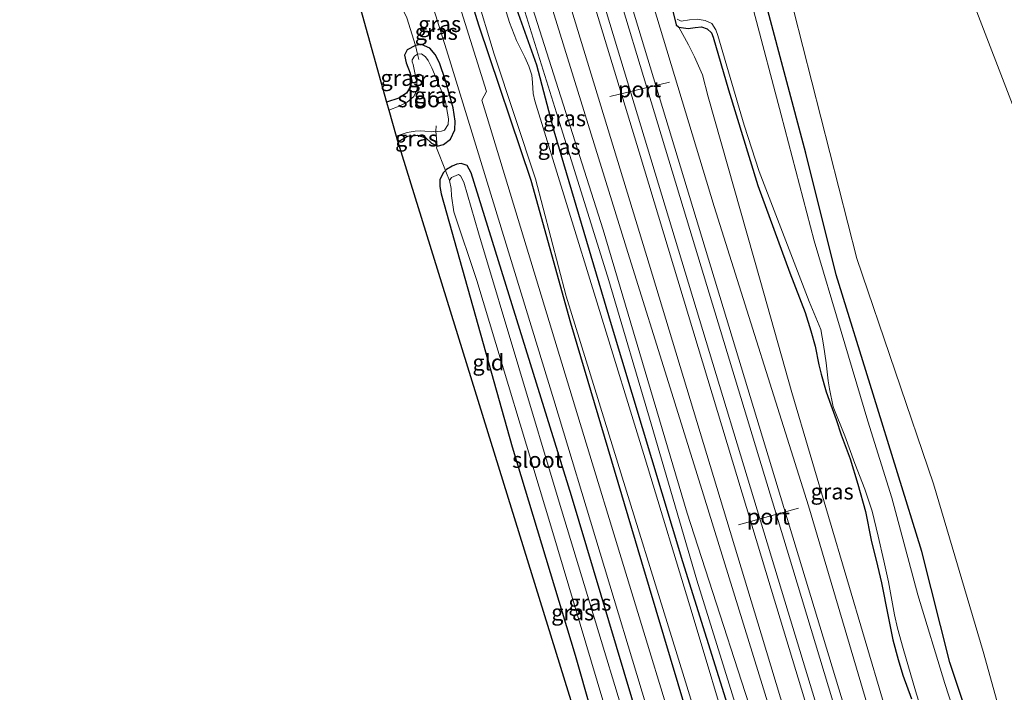
# Model space of a CAD drawing. Units: metres. Extents: x 181037 to 190000, y 568748 to 575001.
# Drawn here: x 183193 to 183347, y 569828 to 569934 of the extents above; entities that cross this region are included whole.
import ezdxf
from ezdxf.enums import TextEntityAlignment as Align

# ---------------------------------------------------------------- set-up
doc = ezdxf.new("R2010")
doc.units = ezdxf.units.M
doc.linetypes.add('IE-TERREINAFSCHEIDING', pattern=[10, 8, -2])
for name, color, linetype, lineweight in [('B-ME-GR-BOMENSTRUIKEN-GV-B6', 93, 'Continuous', 18), ('B-ME-GW-KRUINLIJN-L-B1', 93, 'Continuous', 18), ('B-ME-GW-TEENLIJN-L-B1', 93, 'Continuous', 18), ('B-ME-IE-GRASLAND-GV-B6', 93, 'Continuous', 18), ('B-ME-IE-GRONDWERKLIJN-GROND_INGERICHT-GV-B6', 253, 'Continuous', 18), ('B-ME-IE-TERREINAFSCHEIDING-DOORGANG-L-B1', 8, 'IE-TERREINAFSCHEIDING-KUNSTMATIG-OPEN', 18), ('B-ME-IE-TERREINAFSCHEIDING-RASTERHEKWERK-L-B1', 8, 'IE-TERREINAFSCHEIDING', 18), ('B-ME-OG-WATER-GV-B6', 153, 'Continuous', 18), ('B-ME-SB-SPOOR-GV-B6', 253, 'Continuous', 18), ('B-ME-SB-SPOOR-L-B1', 253, 'Continuous', 18), ('B-ME-VH-VERH_SOORT-GV-B6', 8, 'Continuous', 18), ('B-ME-VW-MEUBILAIR_WEGMEUBILAIR-PORTAAL-L-B1', 8, 'Continuous', 18)]:
    doc.layers.add(name, color=color, linetype=linetype, lineweight=lineweight)
doc.layers.add('B-ME-GW-INSTEEKWATERGANG-L-B1', color=10, linetype='Continuous')
doc.layers.add('B-ME-KG-KADASTRAAL-OPNAMEDTMGRENS-L-B1', color=10, linetype='Continuous')
doc.styles.add('NLCS-ISO', font='NLCS-ISO.TTF')
doc.linetypes.add('IE-TERREINAFSCHEIDING-KUNSTMATIG-OPEN', pattern='A,7,-1.5,[67,NLCS.SHX,S=0.75,R=0,X=0,Y=0],-1.5', length=10)

msp = doc.modelspace()

# ---------------------------------------------------------------- linework, layer by layer
at = {"layer": 'B-ME-GR-BOMENSTRUIKEN-GV-B6'}
for points in [[(183278.1935, 570134.0135, -0.105), (183298.1699, 570079.1813, -0.264), (183308.4434, 570046.0536, -0.2299), (183318.717, 570018.3519, -0.3096), (183324.9953, 569989.2223, -0.237), (183338.408, 569947.2415, -0.4184), (183350.083, 569916.851, -0.102), (183360.449, 569883.892, 0.017), (183366.936, 569865.066, 0.26), (183373.655, 569844.177, 0.398)], [(183373.655, 569844.177, 0.398), (183377.838, 569818.821, 0.749), (183378.882, 569811.27, 0.638), (183381.052, 569801.476, 0.668), (183356.12, 569792.469, 0.041), (183353.051, 569802.277, 0.056), (183344.075, 569834.665, 0.053), (183336.262, 569860.969, 0.038), (183324.232, 569896.342, -0.279), (183314.344, 569935.184, 0.023), (183303.3, 569973.376, -0.069), (183291.316, 570013.657, -0.003), (183277.434, 570058.119, 0.008), (183262.302, 570108.573, -0.165)]]:
    msp.add_polyline3d(points, dxfattribs=at)
at = {"layer": 'B-ME-GW-INSTEEKWATERGANG-L-B1'}
for points in [[(183351.98, 569790.973, -0.429), (183346.742, 569809.315, -0.396), (183338.828, 569832.905, -0.684), (183334.461, 569850.329, -0.534), (183326.791, 569875.065, -0.696), (183320.974, 569893.802, -0.681), (183316.215, 569912.898, -0.603), (183310.045, 569936.087, -0.327), (183305.451, 569951.441, -0.219), (183300.902, 569966.31, -0.492), (183294.978, 569986.164, -0.615), (183288.946, 570007.071, -0.444), (183284.277, 570024.192, -0.39), (183273.697, 570056.792, -0.399), (183269.333, 570070.742, -0.447), (183268.875, 570072.838, -0.45), (183268.174, 570075.031, -0.45), (183267.198, 570077.141, -0.414), (183266.422, 570078.498, -0.354), (183264.914, 570081.564, -0.333), (183264.067, 570083.915, -0.354), (183262.675, 570089.807, -0.345), (183257.249, 570111.403, -0.456), (183247.318, 570147.257, -0.637)], [(183203.994, 570087.433, -0.879), (183214.298, 570088.229, -0.996), (183215.144, 570088.174, -0.996), (183215.761, 570087.716, -0.996), (183216.56, 570086.39, -0.975), (183219.769, 570078.028, -0.945), (183225.752, 570061.991, -0.921), (183226.933, 570057.931, -0.909), (183227.932, 570053.743, -0.882), (183229.244, 570047.536, -0.939), (183230.604, 570041.381, -0.918), (183233.79, 570031.085, -0.891), (183246.376, 569991.781, -0.96), (183255.844, 569962.149, -0.975), (183264.838, 569933.064, -0.897), (183273.018, 569908.675, -1.005), (183279.261, 569886.24, -0.978), (183290.409, 569848.718, -0.801), (183300.635, 569814.536, -0.747), (183311.331, 569780.31, -0.687), (183312.411, 569776.677, -0.69)], [(183319.185, 569779.125, -0.945), (183308.472, 569811.785, -0.987), (183296.937, 569848.729, -1.002), (183285.699, 569885.921, -1.011), (183276.708, 569916.34, -0.834), (183273.986, 569926.692, -1.023), (183268.21, 569942.866, -0.786), (183256.101, 569981.255, -1.005), (183246.613, 570009.848, -1.065), (183238.82, 570034.383, -1.161), (183235.078, 570048.706, -1.043), (183235.213, 570050.737, -0.858), (183235.97, 570057.364, 0.347)], [(183294.854, 569937.108, -0.747), (183295.862, 569933.026, -0.669), (183296.285, 569932.676, -0.768), (183297.75, 569932.457, -0.786), (183298.831, 569932.606, -0.825), (183299.865, 569932.747, -0.84), (183300.744, 569932.443, -0.843), (183301.424, 569931.772, -0.84), (183301.699, 569931.125, -0.84), (183304.087, 569922.865, -0.774), (183308.679, 569907.797, -0.576), (183313.7, 569894.099, -0.588), (183316.119, 569887.878, -0.369), (183317.031, 569884.98, -0.471), (183317.699, 569882.612, -0.489), (183318.263, 569879.669, -0.555), (183318.614, 569878.194, -0.633), (183319.419, 569875.439, -0.708), (183320.147, 569873.377, -0.699), (183320.963, 569871.085, -0.69), (183321.771, 569868.684, -0.69), (183323.176, 569864.924, -0.711), (183324.375, 569860.93, -0.714), (183325.6, 569856.611, -0.699), (183326.487, 569852.109, -0.693), (183327.454, 569848.083, -0.681), (183328.088, 569845.451, -0.903), (183329.133, 569840.136, -0.87), (183329.912, 569836.501, -0.891), (183330.748, 569833.368, -0.885), (183331.478, 569830.943, -0.792), (183332.791, 569827.197, -0.813)], [(183252.151, 569914.682, -1.137), (183253.716, 569915.585, -1.104), (183255.243, 569915.738, -1.053), (183256.578, 569915.305, -0.993), (183257.468, 569914.471, -0.897), (183258.313, 569913.989, -0.864), (183259.349, 569914.263, -0.846), (183260.434, 569915.104, -0.822), (183261.095, 569916.537, -0.792), (183261.176, 569917.925, -0.804), (183260.844, 569920.008, -0.816), (183259.669, 569924.298, -0.81), (183258.711, 569927.077, -0.822), (183258.011, 569928.413, -0.84), (183257.172, 569929.4, -0.816), (183255.869, 569929.965, -0.879), (183254.96, 569929.78, -0.879), (183253.629, 569929.135, -0.984), (183253.212, 569928.279, -0.975), (183253.471, 569927.103, -0.978), (183254.121, 569925.44, -1.041), (183254.353, 569924.226, -1.056), (183254.016, 569923.085, -1.074), (183253.531, 569922.32, -1.083), (183252.308, 569921.553, -1.083), (183250.405, 569920.914, -1.113)], [(183304.996, 569773.998, -0.6), (183292.354, 569815.791, -0.699), (183279.434, 569859.102, -0.63), (183263.676, 569909.789, -0.855), (183263.048, 569910.952, -0.855), (183262.101, 569911.293, -0.87), (183261.425, 569911.162, -0.894), (183260.688, 569910.834, -0.933), (183259.828, 569910.31, -0.96), (183259.635, 569910.154, -1.011), (183259.265, 569909.791, -0.954), (183258.751, 569908.699, -0.966), (183258.735, 569907.657, -0.993), (183258.967, 569906.516, -1.062), (183270.113, 569866.79, -1.218), (183280.028, 569834.088, -1.185), (183297.865, 569771.421, -1.062)]]:
    msp.add_polyline3d(points, dxfattribs=at)
at = {"layer": 'B-ME-GW-KRUINLIJN-L-B1'}
for points in [[(183230.14, 570141.082, 1.663), (183243.302, 570098.022, 1.928), (183258.124, 570049.726, 1.898), (183273.656, 569997.655, 1.685), (183289.375, 569945.736, 1.541), (183301.839, 569904.512, 1.457), (183316.625, 569857.544, 1.316), (183330.89, 569809.359, 1.19), (183338.063, 569785.945, 1.091)], [(183326.061, 569781.609, 1.136), (183309.227, 569837.406, 1.226), (183291.631, 569895.485, 1.301), (183274.378, 569952.08, 1.361), (183254.286, 570018.866, 1.622), (183233.343, 570088.032, 1.811), (183218.352, 570136.845, 1.618)], [(183321.59, 569779.994, -0.372), (183310.715, 569815.731, -0.204), (183297.585, 569856.394, -0.171), (183284.389, 569900.85, -0.363), (183271.103, 569942.697, -0.369), (183260.046, 569978.687, -0.546), (183246.513, 570022.31, -0.243), (183235.97, 570057.364, 0.347)]]:
    msp.add_polyline3d(points, dxfattribs=at)
at = {"layer": 'B-ME-GW-TEENLIJN-L-B1'}
for points in [[(183215.534, 570135.832, -0.196), (183218.938, 570125.041, 0.092), (183225.166, 570106.909, 0.767), (183230.497, 570088.966, 0.77), (183235.461, 570072.978, 0.551), (183240.4, 570054.909, 0.179), (183244.957, 570037.602, -0.141), (183263.088, 569979.081, -0.513), (183274.402, 569942.104, -0.39), (183288.52, 569896.479, -0.405), (183294.638, 569876.885, -0.201), (183300.158, 569859.238, -0.042), (183311.15, 569823.716, -0.141), (183323.752, 569780.775, -0.297)], [(183319.909, 569779.387, -0.945), (183309.715, 569811.669, -1.011), (183299.097, 569845.844, -0.972), (183291.926, 569870.424, -1.008), (183285.294, 569892.904, -0.999), (183277.321, 569918.379, -0.882), (183270.795, 569939.397, -0.879), (183260.025, 569973.238, -0.981), (183247.43, 570011.382, -1.128), (183240.705, 570031.743, -1.155), (183236.317, 570046.077, -1.155), (183235.078, 570048.706, -1.043)], [(183296.285, 569932.676, -0.768), (183297.821, 569929.919, -0.783), (183298.72, 569928.027, -0.765), (183299.974, 569925.213, -0.702), (183300.871, 569921.758, -0.702), (183309.074, 569892.97, -0.576), (183314.003, 569875.33, -0.543), (183331.29, 569816.918, -0.591), (183337.571, 569795.849, -0.51), (183340.413, 569786.794, -0.453)]]:
    msp.add_polyline3d(points, dxfattribs=at)
at = {"layer": 'B-ME-IE-GRASLAND-GV-B6'}
for points in [[(183323.752, 569780.775, -0.297), (183311.15, 569823.716, -0.141), (183300.158, 569859.238, -0.042), (183294.638, 569876.885, -0.201), (183288.52, 569896.479, -0.405), (183274.402, 569942.104, -0.39), (183263.088, 569979.081, -0.513), (183244.957, 570037.602, -0.141), (183240.4, 570054.909, 0.179), (183235.461, 570072.978, 0.551), (183230.497, 570088.966, 0.77), (183225.166, 570106.909, 0.767), (183218.938, 570125.041, 0.092), (183215.534, 570135.832, -0.196), (183218.352, 570136.845, 1.618), (183233.343, 570088.032, 1.811), (183254.286, 570018.866, 1.622), (183274.378, 569952.08, 1.361), (183291.631, 569895.485, 1.301), (183309.227, 569837.406, 1.226), (183326.061, 569781.609, 1.136), (183323.752, 569780.775, -0.297)], [(183373.655, 569844.177, 0.398), (183366.936, 569865.066, 0.26), (183360.449, 569883.892, 0.017), (183350.083, 569916.851, -0.102), (183338.408, 569947.2415, -0.4184), (183324.9953, 569989.2223, -0.237), (183318.717, 570018.3519, -0.3096), (183308.4434, 570046.0536, -0.2299), (183298.1699, 570079.1813, -0.264), (183278.1935, 570134.0135, -0.105)], [(183257.249, 570111.403, -0.456), (183262.675, 570089.807, -0.345), (183264.067, 570083.915, -0.354), (183264.914, 570081.564, -0.333), (183266.422, 570078.498, -0.354), (183267.198, 570077.141, -0.414), (183268.174, 570075.031, -0.45), (183268.875, 570072.838, -0.45), (183269.333, 570070.742, -0.447), (183273.697, 570056.792, -0.399), (183284.277, 570024.192, -0.39), (183288.946, 570007.071, -0.444), (183294.978, 569986.164, -0.615), (183300.902, 569966.31, -0.492), (183305.451, 569951.441, -0.219), (183310.045, 569936.087, -0.327), (183316.215, 569912.898, -0.603), (183320.974, 569893.802, -0.681), (183326.791, 569875.065, -0.696), (183334.461, 569850.329, -0.534), (183338.828, 569832.905, -0.684), (183346.742, 569809.315, -0.396)], [(183346.742, 569809.315, -0.396), (183338.828, 569832.905, -0.684), (183334.461, 569850.329, -0.534), (183326.791, 569875.065, -0.696), (183320.974, 569893.802, -0.681), (183316.215, 569912.898, -0.603), (183310.045, 569936.087, -0.327), (183305.451, 569951.441, -0.219), (183300.902, 569966.31, -0.492), (183294.978, 569986.164, -0.615), (183288.946, 570007.071, -0.444), (183284.277, 570024.192, -0.39), (183273.697, 570056.792, -0.399), (183269.333, 570070.742, -0.447), (183268.875, 570072.838, -0.45), (183268.174, 570075.031, -0.45), (183267.198, 570077.141, -0.414), (183266.422, 570078.498, -0.354), (183264.914, 570081.564, -0.333), (183264.067, 570083.915, -0.354), (183262.675, 570089.807, -0.345), (183257.249, 570111.403, -0.456)], [(183304.7, 569819.449, -1.476), (183298.368, 569840.605, -1.476), (183291.014, 569864.909, -1.476), (183283.622, 569888.85, -1.476), (183273.674, 569921.139, -1.476), (183273.43, 569922.26, -1.476), (183273.315, 569924.01, -1.476), (183273.215, 569925.138, -1.476), (183272.726, 569926.578, -1.476), (183272.091, 569927.976, -1.476), (183270.788, 569930.597, -1.476), (183269.709, 569933.406, -1.476), (183264.302, 569950.845, -1.476), (183252.317, 569988.219, -1.476), (183242.721, 570018.287, -1.476), (183237.963, 570033.063, -1.476), (183236.227, 570039.913, -1.476), (183235.193, 570044.732, -1.476), (183234.03, 570048.853, -1.476), (183232.071, 570055.077, -1.476), (183226.619, 570070.981, -1.476), (183220.52, 570089.553, -1.476), (183214.931, 570109.697, -1.476)], [(183262.302, 570108.573, -0.165), (183277.434, 570058.119, 0.008), (183291.316, 570013.657, -0.003), (183303.3, 569973.376, -0.069), (183314.344, 569935.184, 0.023), (183324.232, 569896.342, -0.279), (183336.262, 569860.969, 0.038), (183344.075, 569834.665, 0.053), (183353.051, 569802.277, 0.056)], [(183225.166, 570106.909, 0.767), (183230.497, 570088.966, 0.77), (183235.461, 570072.978, 0.551), (183240.4, 570054.909, 0.179), (183244.957, 570037.602, -0.141), (183263.088, 569979.081, -0.513), (183274.402, 569942.104, -0.39), (183288.52, 569896.479, -0.405), (183294.638, 569876.885, -0.201), (183300.158, 569859.238, -0.042), (183311.15, 569823.716, -0.141), (183323.752, 569780.775, -0.297), (183321.59, 569779.994, -0.372), (183310.715, 569815.731, -0.204), (183297.585, 569856.394, -0.171), (183284.389, 569900.85, -0.363), (183271.103, 569942.697, -0.369), (183260.046, 569978.687, -0.546), (183246.513, 570022.31, -0.243), (183235.97, 570057.364, 0.347)], [(183330.89, 569809.359, 1.19), (183316.625, 569857.544, 1.316), (183301.839, 569904.512, 1.457), (183289.375, 569945.736, 1.541), (183273.656, 569997.655, 1.685), (183258.124, 570049.726, 1.898), (183243.302, 570098.022, 1.928)], [(183225.108, 570090.838, 0.41), (183227.636, 570084.494, 0.416), (183229.303, 570081.457, 0.437), (183230.956, 570077.068, 0.401), (183232.46, 570072.349, 0.326), (183233.091, 570069.247, 0.323), (183233.298, 570066.902, 0.323), (183233.95, 570063.132, 0.335), (183235.97, 570057.364, 0.347), (183235.213, 570050.737, -0.858), (183235.078, 570048.706, -1.043), (183238.82, 570034.383, -1.161), (183246.613, 570009.848, -1.065), (183256.101, 569981.255, -1.005), (183268.21, 569942.866, -0.786), (183273.986, 569926.692, -1.023), (183276.708, 569916.34, -0.834), (183285.699, 569885.921, -1.011), (183296.937, 569848.729, -1.002), (183308.472, 569811.785, -0.987), (183319.185, 569779.125, -0.945)], [(183203.994, 570087.433, -0.879), (183214.298, 570088.229, -0.996), (183215.144, 570088.174, -0.996), (183215.761, 570087.716, -0.996), (183216.56, 570086.39, -0.975), (183219.769, 570078.028, -0.945), (183225.752, 570061.991, -0.921), (183226.933, 570057.931, -0.909), (183227.932, 570053.743, -0.882), (183229.244, 570047.536, -0.939), (183230.604, 570041.381, -0.918), (183233.79, 570031.085, -0.891), (183246.376, 569991.781, -0.96), (183255.844, 569962.149, -0.975), (183264.838, 569933.064, -0.897), (183273.018, 569908.675, -1.005), (183279.261, 569886.24, -0.978), (183290.409, 569848.718, -0.801), (183300.635, 569814.536, -0.747)], [(183300.635, 569814.536, -0.747), (183290.409, 569848.718, -0.801), (183279.261, 569886.24, -0.978), (183273.018, 569908.675, -1.005), (183264.838, 569933.064, -0.897), (183255.844, 569962.149, -0.975), (183246.376, 569991.781, -0.96), (183233.79, 570031.085, -0.891), (183230.604, 570041.381, -0.918), (183229.244, 570047.536, -0.939), (183227.932, 570053.743, -0.882), (183226.933, 570057.931, -0.909), (183225.752, 570061.991, -0.921), (183219.769, 570078.028, -0.945), (183216.56, 570086.39, -0.975), (183215.761, 570087.716, -0.996), (183215.144, 570088.174, -0.996), (183214.298, 570088.229, -0.996), (183203.994, 570087.433, -0.879)], [(183235.97, 570057.364, 0.347), (183246.513, 570022.31, -0.243), (183260.046, 569978.687, -0.546), (183271.103, 569942.697, -0.369), (183284.389, 569900.85, -0.363), (183297.585, 569856.394, -0.171), (183310.715, 569815.731, -0.204), (183321.59, 569779.994, -0.372), (183319.909, 569779.387, -0.945), (183309.715, 569811.669, -1.011), (183299.097, 569845.844, -0.972), (183291.926, 569870.424, -1.008), (183285.294, 569892.904, -0.999), (183277.321, 569918.379, -0.882), (183270.795, 569939.397, -0.879), (183260.025, 569973.238, -0.981), (183247.43, 570011.382, -1.128), (183240.705, 570031.743, -1.155), (183236.317, 570046.077, -1.155), (183235.078, 570048.706, -1.043), (183235.213, 570050.737, -0.858), (183235.97, 570057.364, 0.347)], [(183319.185, 569779.125, -0.945), (183308.472, 569811.785, -0.987), (183296.937, 569848.729, -1.002), (183285.699, 569885.921, -1.011), (183276.708, 569916.34, -0.834), (183273.986, 569926.692, -1.023), (183268.21, 569942.866, -0.786), (183256.101, 569981.255, -1.005), (183246.613, 570009.848, -1.065), (183238.82, 570034.383, -1.161), (183235.078, 570048.706, -1.043), (183236.317, 570046.077, -1.155), (183240.705, 570031.743, -1.155), (183247.43, 570011.382, -1.128), (183260.025, 569973.238, -0.981), (183270.795, 569939.397, -0.879), (183277.321, 569918.379, -0.882), (183285.294, 569892.904, -0.999), (183291.926, 569870.424, -1.008), (183299.097, 569845.844, -0.972), (183309.715, 569811.669, -1.011), (183319.909, 569779.387, -0.945), (183319.185, 569779.125, -0.945)], [(183249.036, 569963.509, -0.825), (183260.082, 569928.303, -0.717), (183263.609, 569916.72, -0.747), (183276.64, 569874.177, -0.753), (183291.217, 569826.034, -0.576)], [(183261.527, 569947.525, -1.476), (183267.272, 569928.427, -1.476), (183273.781, 569908.894, -1.476), (183278.573, 569890.431, -1.476), (183286.007, 569866.404, -1.476), (183295.834, 569834.832, -1.476), (183305.267, 569804.088, -1.476)], [(183296.648, 569818.47, -0.537), (183280.426, 569871.674, -0.705), (183266.165, 569918.505, -0.783), (183265.328, 569921.228, -0.759), (183266.102, 569922.593, -0.846), (183258.794, 569945.822, -0.72)], [(183332.791, 569827.197, -0.813), (183331.478, 569830.943, -0.792), (183330.748, 569833.368, -0.885), (183329.912, 569836.501, -0.891), (183329.133, 569840.136, -0.87), (183328.088, 569845.451, -0.903), (183327.454, 569848.083, -0.681), (183326.487, 569852.109, -0.693), (183325.6, 569856.611, -0.699), (183324.375, 569860.93, -0.714), (183323.176, 569864.924, -0.711), (183321.771, 569868.684, -0.69), (183320.963, 569871.085, -0.69), (183320.147, 569873.377, -0.699), (183319.419, 569875.439, -0.708), (183318.614, 569878.194, -0.633), (183318.263, 569879.669, -0.555), (183317.699, 569882.612, -0.489), (183317.031, 569884.98, -0.471), (183316.119, 569887.878, -0.369), (183313.7, 569894.099, -0.588), (183308.679, 569907.797, -0.576), (183304.087, 569922.865, -0.774), (183301.699, 569931.125, -0.84), (183301.424, 569931.772, -0.84), (183300.744, 569932.443, -0.843), (183299.865, 569932.747, -0.84), (183298.831, 569932.606, -0.825), (183297.75, 569932.457, -0.786), (183296.285, 569932.676, -0.768), (183295.862, 569933.026, -0.669), (183294.854, 569937.108, -0.747)], [(183294.854, 569937.108, -0.747), (183295.862, 569933.026, -0.669), (183296.285, 569932.676, -0.768), (183297.821, 569929.919, -0.783), (183298.72, 569928.027, -0.765), (183299.974, 569925.213, -0.702), (183300.871, 569921.758, -0.702), (183309.074, 569892.97, -0.576), (183314.003, 569875.33, -0.543), (183331.29, 569816.918, -0.591)], [(183292.354, 569815.791, -0.699), (183279.434, 569859.102, -0.63), (183263.676, 569909.789, -0.855), (183263.048, 569910.952, -0.855), (183262.101, 569911.293, -0.87), (183261.425, 569911.162, -0.894), (183260.688, 569910.834, -0.933), (183259.828, 569910.31, -0.96), (183259.635, 569910.154, -1.011), (183258.228, 569913.713, -0.936), (183258.313, 569913.989, -0.864), (183259.349, 569914.263, -0.846), (183260.434, 569915.104, -0.822), (183261.095, 569916.537, -0.792), (183261.176, 569917.925, -0.804), (183260.844, 569920.008, -0.816), (183259.669, 569924.298, -0.81), (183258.711, 569927.077, -0.822), (183258.011, 569928.413, -0.84), (183257.172, 569929.4, -0.816), (183255.869, 569929.965, -0.879), (183254.96, 569929.78, -0.879), (183253.557, 569934.127, -0.681)], [(183344.013, 569811.229, -1.344), (183338.053, 569829.63, -1.344), (183333.806, 569843.572, -1.344), (183329.747, 569858.753, -1.344), (183325.959, 569870.799, -1.344), (183321.798, 569884.911, -1.344), (183317.53, 569899.138, -1.344), (183312.375, 569918.916, -1.344), (183307.994, 569935.341, -1.344)], [(183296.004, 569933.945, -1.323), (183296.641, 569933.626, -1.323), (183297.936, 569933.82, -1.323), (183299.14, 569933.964, -1.323), (183300.43, 569933.747, -1.323), (183301.441, 569933.276, -1.323), (183302.068, 569932.274, -1.323), (183302.396, 569931.35, -1.323), (183306.546, 569917.319, -1.323), (183308.872, 569910.02, -1.323), (183316.742, 569889.596, -1.323), (183318.561, 569885.225, -1.323), (183318.983, 569882.791, -1.323), (183319.427, 569879.992, -1.323), (183319.706, 569877.14, -1.323), (183319.933, 569875.918, -1.323), (183320.531, 569873.079, -1.323), (183322.366, 569868.53, -1.323), (183323.897, 569864.174, -1.323), (183325.505, 569860.129, -1.323), (183326.648, 569856.708, -1.323), (183327.592, 569852.763, -1.323), (183328.456, 569848.897, -1.323), (183329.23, 569845.582, -1.323), (183330.131, 569840.432, -1.323), (183330.61, 569838.319, -1.323), (183331.495, 569835.139, -1.323), (183333.42, 569828.483, -1.323), (183337.56, 569815.24, -1.323)], [(183296.285, 569932.676, -0.768), (183297.75, 569932.457, -0.786), (183298.831, 569932.606, -0.825), (183299.865, 569932.747, -0.84), (183300.744, 569932.443, -0.843), (183301.424, 569931.772, -0.84), (183301.699, 569931.125, -0.84), (183304.087, 569922.865, -0.774), (183308.679, 569907.797, -0.576), (183313.7, 569894.099, -0.588), (183316.119, 569887.878, -0.369), (183317.031, 569884.98, -0.471), (183317.699, 569882.612, -0.489), (183318.263, 569879.669, -0.555), (183318.614, 569878.194, -0.633), (183319.419, 569875.439, -0.708), (183320.147, 569873.377, -0.699), (183320.963, 569871.085, -0.69), (183321.771, 569868.684, -0.69), (183323.176, 569864.924, -0.711), (183324.375, 569860.93, -0.714), (183325.6, 569856.611, -0.699), (183326.487, 569852.109, -0.693), (183327.454, 569848.083, -0.681), (183328.088, 569845.451, -0.903), (183329.133, 569840.136, -0.87), (183329.912, 569836.501, -0.891), (183330.748, 569833.368, -0.885), (183331.478, 569830.943, -0.792), (183332.791, 569827.197, -0.813)], [(183331.29, 569816.918, -0.591), (183314.003, 569875.33, -0.543), (183309.074, 569892.97, -0.576), (183300.871, 569921.758, -0.702), (183299.974, 569925.213, -0.702), (183298.72, 569928.027, -0.765), (183297.821, 569929.919, -0.783), (183296.285, 569932.676, -0.768)], [(183254.96, 569929.78, -0.879), (183255.226, 569928.455, -1.419), (183254.773, 569928.136, -1.419), (183254.426, 569927.564, -1.419), (183254.433, 569927.26, -1.419), (183254.558, 569926.846, -1.419), (183254.847, 569925.522, -1.419), (183255.159, 569923.979, -1.419), (183255.193, 569922.958, -1.419), (183254.694, 569921.775, -1.419), (183253.635, 569920.907, -1.419), (183252.378, 569920.289, -1.419), (183250.759, 569919.643, -1.419), (183250.405, 569920.914, -1.113), (183252.308, 569921.553, -1.083), (183253.531, 569922.32, -1.083), (183254.016, 569923.085, -1.074), (183254.353, 569924.226, -1.056), (183254.121, 569925.44, -1.041), (183253.471, 569927.103, -0.978), (183253.212, 569928.279, -0.975), (183253.629, 569929.135, -0.984), (183254.96, 569929.78, -0.879)], [(183254.96, 569929.78, -0.879), (183255.869, 569929.965, -0.879), (183257.172, 569929.4, -0.816), (183258.011, 569928.413, -0.84), (183258.711, 569927.077, -0.822), (183259.669, 569924.298, -0.81), (183260.844, 569920.008, -0.816), (183261.176, 569917.925, -0.804), (183261.095, 569916.537, -0.792), (183260.434, 569915.104, -0.822), (183259.349, 569914.263, -0.846), (183258.313, 569913.989, -0.864), (183258.129, 569916.335, -1.419), (183258.428, 569916.319, -1.419), (183259.002, 569916.354, -1.419), (183259.5, 569916.493, -1.419), (183260.074, 569917.386, -1.419), (183260.125, 569918.31, -1.419), (183259.636, 569920.971, -1.419), (183258.939, 569922.78, -1.419), (183257.507, 569926.314, -1.419), (183256.935, 569927.447, -1.419), (183256.502, 569928.034, -1.419), (183255.869, 569928.482, -1.419), (183255.226, 569928.455, -1.419), (183254.96, 569929.78, -0.879)], [(183252.151, 569914.682, -1.137), (183252.06, 569914.975, -1.035), (183251.895, 569915.565, -1.419), (183253.633, 569916.133, -1.419), (183254.884, 569916.377, -1.419), (183255.712, 569916.415, -1.419), (183256.405, 569916.367, -1.419), (183257.417, 569916.259, -1.419), (183258.129, 569916.335, -1.419), (183258.313, 569913.989, -0.864), (183257.468, 569914.471, -0.897), (183256.578, 569915.305, -0.993), (183255.243, 569915.738, -1.053), (183253.716, 569915.585, -1.104), (183252.151, 569914.682, -1.137)], [(183304.996, 569773.998, -0.6), (183303.208, 569773.352, -2.286), (183293.347, 569805.858, -2.286), (183277.504, 569858.083, -2.286), (183264.807, 569900.411, -2.286), (183262.508, 569908.345, -2.286), (183261.98, 569909.36, -2.286), (183261.677, 569909.56, -2.286), (183260.57, 569909.055, -2.286), (183260.28, 569908.631, -2.286), (183259.821, 569909.737, -1.017), (183259.635, 569910.154, -1.011), (183259.828, 569910.31, -0.96), (183260.688, 569910.834, -0.933), (183261.425, 569911.162, -0.894), (183262.101, 569911.293, -0.87), (183263.048, 569910.952, -0.855), (183263.676, 569909.789, -0.855), (183279.434, 569859.102, -0.63), (183292.354, 569815.791, -0.699), (183304.996, 569773.998, -0.6)], [(183300.505, 569772.375, -2.286), (183297.865, 569771.421, -1.062), (183280.028, 569834.088, -1.185), (183270.113, 569866.79, -1.218), (183258.967, 569906.516, -1.062), (183258.735, 569907.657, -0.993), (183258.751, 569908.699, -0.966), (183259.265, 569909.791, -0.954), (183259.635, 569910.154, -1.011), (183259.821, 569909.737, -1.017), (183260.28, 569908.631, -2.286), (183260.512, 569907.359, -2.286), (183260.583, 569906.209, -2.286), (183260.94, 569903.704, -2.286), (183264.59, 569892.915, -2.286), (183276.361, 569853.843, -2.286), (183289.713, 569809.083, -2.286), (183300.505, 569772.375, -2.286)]]:
    msp.add_polyline3d(points, dxfattribs=at)
at = {"layer": 'B-ME-IE-GRONDWERKLIJN-GROND_INGERICHT-GV-B6'}
for points in [[(183253.557, 569934.127, -0.681), (183254.96, 569929.78, -0.879), (183253.629, 569929.135, -0.984), (183253.212, 569928.279, -0.975), (183253.471, 569927.103, -0.978), (183254.121, 569925.44, -1.041), (183254.353, 569924.226, -1.056), (183254.016, 569923.085, -1.074), (183253.531, 569922.32, -1.083), (183252.308, 569921.553, -1.083), (183250.405, 569920.914, -1.113), (183220.187, 570029.333, -1.272)], [(183296.644, 569770.98, -0.814), (183252.151, 569914.682, -1.137), (183253.716, 569915.585, -1.104), (183255.243, 569915.738, -1.053), (183256.578, 569915.305, -0.993), (183257.468, 569914.471, -0.897), (183258.313, 569913.989, -0.864), (183258.228, 569913.713, -0.936), (183259.635, 569910.154, -1.011), (183259.265, 569909.791, -0.954), (183258.751, 569908.699, -0.966), (183258.735, 569907.657, -0.993), (183258.967, 569906.516, -1.062), (183270.113, 569866.79, -1.218), (183280.028, 569834.088, -1.185), (183297.865, 569771.421, -1.062), (183296.644, 569770.98, -0.814)]]:
    msp.add_polyline3d(points, dxfattribs=at)
at = {"layer": 'B-ME-IE-TERREINAFSCHEIDING-DOORGANG-L-B1'}
msp.add_polyline3d([(183258.228, 569913.713, -0.936), (183259.635, 569910.154, -1.011), (183259.821, 569909.737, -1.017)], dxfattribs=at)
at = {"layer": 'B-ME-IE-TERREINAFSCHEIDING-RASTERHEKWERK-L-B1'}
for p, q in [((183255.435, 569927.585, -1.419), (183255.226, 569928.455, -1.419)), ((183258.129, 569916.335, -1.419), (183258.18, 569917.206, -1.419)), ((183259.821, 569909.737, -1.017), (183260.28, 569908.631, -2.286))]:
    msp.add_line(p, q, dxfattribs=at)
for points in [[(183252.995, 569935.346, -2.103), (183253.557, 569934.127, -0.681), (183254.96, 569929.78, -0.879), (183255.226, 569928.455, -1.419)], [(183258.129, 569916.335, -1.419), (183258.313, 569913.989, -0.864), (183258.228, 569913.713, -0.936)]]:
    msp.add_polyline3d(points, dxfattribs=at)
at = {"layer": 'B-ME-KG-KADASTRAAL-OPNAMEDTMGRENS-L-B1'}
msp.add_polyline3d([(183192.784, 570127.654, -1.066), (183202.69, 570092.113, -1.074), (183202.907, 570091.333, -1.476), (183203.752, 570088.301, -1.476), (183203.994, 570087.433, -0.879), (183205.917, 570080.533, -0.425), (183207.45, 570075.032, -0.468), (183208.629, 570070.801, -0.627), (183210.142, 570065.374, -2.103), (183212.796, 570055.981, -2.103), (183220.187, 570029.333, -1.272), (183250.405, 569920.914, -1.113), (183250.759, 569919.643, -1.419), (183251.895, 569915.565, -1.419), (183252.06, 569914.975, -1.035), (183252.151, 569914.682, -1.137), (183296.644, 569770.98, -0.814)], dxfattribs=at)
at = {"layer": 'B-ME-OG-WATER-GV-B6'}
for points in [[(183214.931, 570109.697, -1.476), (183220.52, 570089.553, -1.476), (183226.619, 570070.981, -1.476), (183232.071, 570055.077, -1.476), (183234.03, 570048.853, -1.476), (183235.193, 570044.732, -1.476), (183236.227, 570039.913, -1.476), (183237.963, 570033.063, -1.476), (183242.721, 570018.287, -1.476), (183252.317, 569988.219, -1.476), (183264.302, 569950.845, -1.476), (183269.709, 569933.406, -1.476), (183270.788, 569930.597, -1.476), (183272.091, 569927.976, -1.476), (183272.726, 569926.578, -1.476), (183273.215, 569925.138, -1.476), (183273.315, 569924.01, -1.476), (183273.43, 569922.26, -1.476), (183273.674, 569921.139, -1.476), (183283.622, 569888.85, -1.476), (183291.014, 569864.909, -1.476), (183298.368, 569840.605, -1.476), (183304.7, 569819.449, -1.476)], [(183305.267, 569804.088, -1.476), (183295.834, 569834.832, -1.476), (183286.007, 569866.404, -1.476), (183278.573, 569890.431, -1.476), (183273.781, 569908.894, -1.476), (183267.272, 569928.427, -1.476), (183261.527, 569947.525, -1.476)], [(183307.994, 569935.341, -1.344), (183312.375, 569918.916, -1.344), (183317.53, 569899.138, -1.344), (183321.798, 569884.911, -1.344), (183325.959, 569870.799, -1.344), (183329.747, 569858.753, -1.344), (183333.806, 569843.572, -1.344), (183338.053, 569829.63, -1.344), (183344.013, 569811.229, -1.344)], [(183337.56, 569815.24, -1.323), (183333.42, 569828.483, -1.323), (183331.495, 569835.139, -1.323), (183330.61, 569838.319, -1.323), (183330.131, 569840.432, -1.323), (183329.23, 569845.582, -1.323), (183328.456, 569848.897, -1.323), (183327.592, 569852.763, -1.323), (183326.648, 569856.708, -1.323), (183325.505, 569860.129, -1.323), (183323.897, 569864.174, -1.323), (183322.366, 569868.53, -1.323), (183320.531, 569873.079, -1.323), (183319.933, 569875.918, -1.323), (183319.706, 569877.14, -1.323), (183319.427, 569879.992, -1.323), (183318.983, 569882.791, -1.323), (183318.561, 569885.225, -1.323), (183316.742, 569889.596, -1.323), (183308.872, 569910.02, -1.323), (183306.546, 569917.319, -1.323), (183302.396, 569931.35, -1.323), (183302.068, 569932.274, -1.323), (183301.441, 569933.276, -1.323), (183300.43, 569933.747, -1.323), (183299.14, 569933.964, -1.323), (183297.936, 569933.82, -1.323), (183296.641, 569933.626, -1.323), (183296.004, 569933.945, -1.323)], [(183258.129, 569916.335, -1.419), (183257.417, 569916.259, -1.419), (183256.405, 569916.367, -1.419), (183255.712, 569916.415, -1.419), (183254.884, 569916.377, -1.419), (183253.633, 569916.133, -1.419), (183251.895, 569915.565, -1.419), (183250.759, 569919.643, -1.419), (183252.378, 569920.289, -1.419), (183253.635, 569920.907, -1.419), (183254.694, 569921.775, -1.419), (183255.193, 569922.958, -1.419), (183255.159, 569923.979, -1.419), (183254.847, 569925.522, -1.419), (183254.558, 569926.846, -1.419), (183254.433, 569927.26, -1.419), (183254.426, 569927.564, -1.419), (183254.773, 569928.136, -1.419), (183255.226, 569928.455, -1.419), (183255.869, 569928.482, -1.419), (183256.502, 569928.034, -1.419), (183256.935, 569927.447, -1.419), (183257.507, 569926.314, -1.419), (183258.939, 569922.78, -1.419), (183259.636, 569920.971, -1.419), (183260.125, 569918.31, -1.419), (183260.074, 569917.386, -1.419), (183259.5, 569916.493, -1.419), (183259.002, 569916.354, -1.419), (183258.428, 569916.319, -1.419), (183258.129, 569916.335, -1.419)], [(183300.505, 569772.375, -2.286), (183289.713, 569809.083, -2.286), (183276.361, 569853.843, -2.286), (183264.59, 569892.915, -2.286), (183260.94, 569903.704, -2.286), (183260.583, 569906.209, -2.286), (183260.512, 569907.359, -2.286), (183260.28, 569908.631, -2.286), (183260.57, 569909.055, -2.286), (183261.677, 569909.56, -2.286), (183261.98, 569909.36, -2.286), (183262.508, 569908.345, -2.286), (183264.807, 569900.411, -2.286), (183277.504, 569858.083, -2.286), (183293.347, 569805.858, -2.286), (183303.208, 569773.352, -2.286), (183300.505, 569772.375, -2.286)]]:
    msp.add_polyline3d(points, dxfattribs=at)
at = {"layer": 'B-ME-SB-SPOOR-GV-B6'}
msp.add_polyline3d([(183230.14, 570141.082, 1.663), (183243.302, 570098.022, 1.928), (183258.124, 570049.726, 1.898), (183273.656, 569997.655, 1.685), (183289.375, 569945.736, 1.541), (183301.839, 569904.512, 1.457), (183316.625, 569857.544, 1.316), (183330.89, 569809.359, 1.19), (183338.063, 569785.945, 1.091), (183326.061, 569781.609, 1.136), (183309.227, 569837.406, 1.226), (183291.631, 569895.485, 1.301), (183274.378, 569952.08, 1.361), (183254.286, 570018.866, 1.622), (183233.343, 570088.032, 1.811), (183218.352, 570136.845, 1.618), (183230.14, 570141.082, 1.663)], dxfattribs=at)
at = {"layer": 'B-ME-SB-SPOOR-L-B1'}
for points in [[(183227.032, 570139.965, 1.933), (183244.317, 570083.228, 2.123), (183266.3, 570010.683, 2.03), (183287.55, 569940.491, 1.814), (183308.031, 569872.945, 1.658), (183328.498, 569805.493, 1.526), (183334.802, 569784.767, 1.442)], [(183223.158, 570138.573, 1.894), (183238.22, 570088.841, 2.078), (183257.609, 570024.985, 1.985), (183277.424, 569959.725, 1.769), (183295.172, 569901.131, 1.643), (183313.437, 569840.843, 1.49), (183330.932, 569783.369, 1.412)], [(183225.568, 570139.439, 1.894), (183241.056, 570088.748, 2.18), (183259.957, 570026.468, 2.087), (183280.689, 569958.173, 1.856), (183297.499, 569902.661, 1.685), (183314.186, 569847.629, 1.562), (183333.364, 569784.248, 1.481)], [(183221.692, 570138.046, 1.873), (183238.145, 570083.963, 2.162), (183252.939, 570035.35, 2.054), (183272.954, 569969.312, 1.82), (183290.04, 569913.04, 1.754), (183310.763, 569844.433, 1.514), (183329.469, 569782.84, 1.394)]]:
    msp.add_polyline3d(points, dxfattribs=at)
at = {"layer": 'B-ME-VH-VERH_SOORT-GV-B6'}
for points in [[(183291.217, 569826.034, -0.576), (183276.64, 569874.177, -0.753), (183263.609, 569916.72, -0.747), (183260.082, 569928.303, -0.717), (183249.036, 569963.509, -0.825)], [(183258.794, 569945.822, -0.72), (183266.102, 569922.593, -0.846), (183265.328, 569921.228, -0.759), (183266.165, 569918.505, -0.783), (183280.426, 569871.674, -0.705), (183296.648, 569818.47, -0.537)]]:
    msp.add_polyline3d(points, dxfattribs=at)
at = {"layer": 'B-ME-VW-MEUBILAIR_WEGMEUBILAIR-PORTAAL-L-B1'}
for p, q in [((183294.797, 569924.057, 9.779), (183285.433, 569921.786, 9.788)), ((183305.63, 569854.526, 9.692), (183315.06, 569857.134, 9.656))]:
    msp.add_line(p, q, dxfattribs=at)

# ---------------------------------------------------------------- texts
at = {"layer": 'B-ME-IE-GRASLAND-GV-B6', "ltscale": 0.2, "style": 'NLCS-ISO'}
for p in [(183258.2025, 569931.946), (183258.73, 569933.173), (183252.8155, 569924.7115), (183257.101, 569924.515), (183258.068, 569921.977), (183278.334, 569918.3755), (183255.104, 569915.202), (183277.4935, 569913.9155), (183320.3555, 569859.7705), (183282.3155, 569842.3225), (183279.62, 569840.7875)]:
    msp.add_text('gras', height=2.5, dxfattribs=at).set_placement(p, align=Align.MIDDLE_CENTER)
at = {"layer": 'B-ME-IE-GRONDWERKLIJN-GROND_INGERICHT-GV-B6', "ltscale": 0.2, "style": 'NLCS-ISO'}
msp.add_text('gld', height=2.5, dxfattribs=at).set_placement((183266.3732, 569880.0329), align=Align.MIDDLE_CENTER)
at = {"layer": 'B-ME-OG-WATER-GV-B6', "ltscale": 0.2, "style": 'NLCS-ISO'}
for p in [(183256.0904, 569921.3552), (183274.0935, 569864.7364)]:
    msp.add_text('sloot', height=2.5, dxfattribs=at).set_placement(p, align=Align.MIDDLE_CENTER)
at = {"layer": 'B-ME-VW-MEUBILAIR_WEGMEUBILAIR-PORTAAL-L-B1', "ltscale": 0.2, "style": 'NLCS-ISO'}
for p in [(183290.115, 569922.9215), (183310.345, 569855.83)]:
    msp.add_text('port', height=2.5, dxfattribs=at).set_placement(p, align=Align.MIDDLE_CENTER)

doc.saveas('drawing.dxf')
